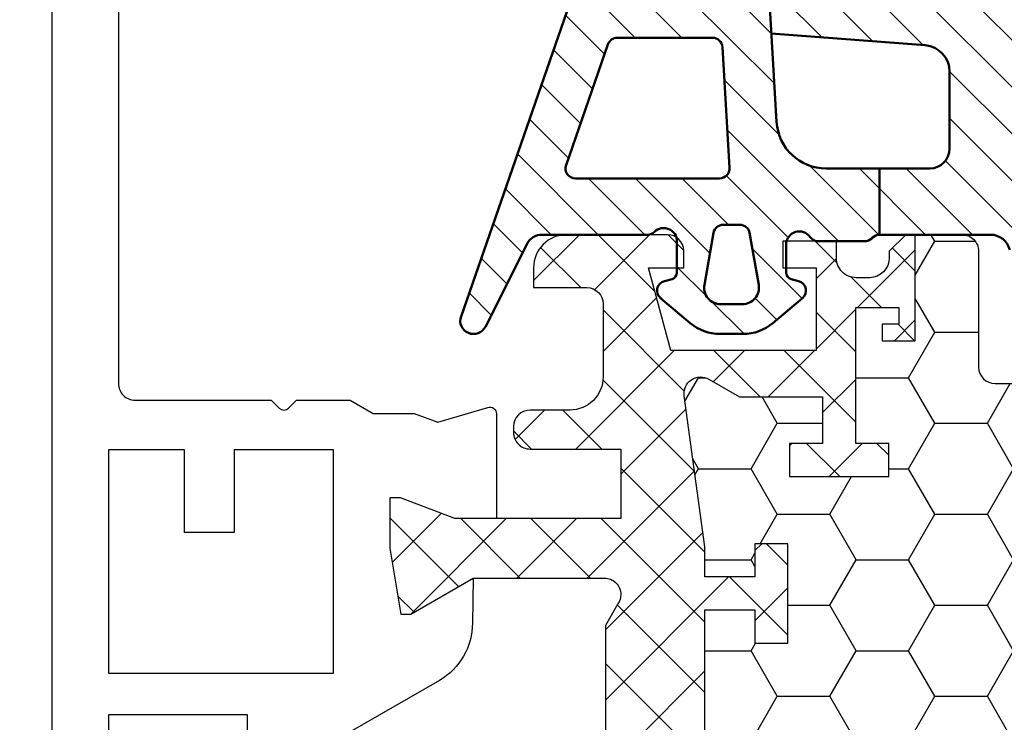
# Model space of a CAD drawing. Units: millimetres. Extents: x 0 to 3054, y -7328 to 594.
# Drawn here: x 39 to 69, y -2231 to -2210 of the extents above; entities that cross this region are included whole.
import ezdxf
from ezdxf.enums import TextEntityAlignment as Align

# ---------------------------------------------------------------- set-up
doc = ezdxf.new("R2010")
doc.units = ezdxf.units.MM
for name, color, linetype in [('a4pursom1', 7, 'Continuous'), ('LAYER01', 7, 'Continuous'), ('MITOITUS', 3, 'Continuous'), ('Profiilinumerot', 7, 'Continuous'), ('Täyttö katkot', 2, 'Continuous'), ('Täyttö tiivisteet', 3, 'Continuous')]:
    doc.layers.add(name, color=color, linetype=linetype)
doc.layers.add('AM_0', color=7, linetype='Continuous', lineweight=50)
doc.styles.add('Profiilinumerot', font='arial.ttf', dxfattribs={"height": 2.5})
doc.styles.get("Standard").update_dxf_attribs({"font": 'SIMPLEX'})
doc.dimstyles.new('Kansio$0', dxfattribs={"dimscale": 2, "dimtxt": 1.5, "dimasz": 1.5, "dimexe": 1, "dimexo": 1, "dimtad": 1, "dimdec": 1, "dimdsep": 46, "dimtxsty": 'Standard', "dimcen": 2.5, "dimclrd": 2, "dimclre": 2, "dimclrt": 3, "dimadec": 0, "dimazin": 2, "dimtfac": 1, "dimtdec": 1, "dimtmove": 0, "dimatfit": 3, "dimfxl": 1, "dimtolj": 1, "dimarcsym": 0})

# ---------------------------------------------------------------- blocks, each defined once
blk = doc.blocks.new('*D40')
at = {"layer": 'MITOITUS', "color": 2, "lineweight": -2, "transparency": 16777216}
for p, q in [((38.00011961363272, -2143.000225801915), (18.42217667053335, -2143.000225801915)), ((20.42217667053335, -2146.000225801915), (20.42217667053337, -2257.000225801917)), ((37.99995887821935, -2260.000225801917), (18.42217667053337, -2260.000225801917))]:
    blk.add_line(p, q, dxfattribs=at)
at = {"layer": 'MITOITUS', "color": 2, "transparency": 16777216}
for points in [[(19.92217667053335, -2146.000225801915), (20.92217667053335, -2146.000225801915), (20.42217667053335, -2143.000225801915)], [(19.92217667053337, -2257.000225801917), (20.92217667053338, -2257.000225801917), (20.42217667053337, -2260.000225801917)]]:
    blk.add_solid(points, dxfattribs=at)
at = {"layer": 'MITOITUS', "color": 3, "transparency": 16777216, "insert": (17.67217667053273, -2201.500225801915), "char_height": 3, "attachment_point": 5, "rotation": 90}
blk.add_mtext('117', dxfattribs=at)
blk = doc.blocks.new('JT75BLOCK1')
at = {"layer": 'Täyttö katkot'}
h = blk.add_hatch(dxfattribs=at)
h.set_pattern_fill('_USER', color=2, scale=1.5, angle=45, style=0, pattern_type=2)
h.set_pattern_definition([(45, (0, 0), (-1.060660171779821, 1.060660171779821), []), (135, (0, 0), (-1.060660171779821, -1.060660171779821), [])])
edge = h.paths.add_edge_path()
edge.add_line((11.03730141831147, 15.54517709580671), (11.03730141831147, 14.54517709580636))
edge.add_line((11.03730141831147, 14.54517709580636), (9.522432528716308, 14.54517709580636))
edge.add_line((9.522432528716308, 14.54517709580636), (9.522432528716308, 24.70691789855891))
edge.add_line((9.522432528716308, 24.70691789855891), (11.03730141831147, 24.70691789855891))
edge.add_line((11.03730141831147, 24.70691789855891), (11.03730141831147, 23.70691789855869))
edge.add_line((11.03730141831147, 23.70691789855869), (12.03730141831101, 23.70691789855869))
edge.add_line((12.03730141831101, 23.70691789855869), (12.03730141831101, 26.70691789855789))
edge.add_line((12.03730141831101, 26.70691789855789), (11.03730141831147, 26.70691789855789))
edge.add_line((11.03730141831147, 26.70691789855789), (11.03730141831147, 25.70691789855846))
edge.add_line((11.03730141831147, 25.70691789855846), (9.522432528716308, 25.70691789855846))
edge.add_line((9.522432528716308, 25.70691789855846), (9.522432528716308, 26.6113761005621))
edge.add_line((9.522432528716308, 26.6113761005621), (8.902751027657587, 31.17806118103715))
edge.add_arc((9.398210280341559, 31.24529308514406), 0.4999999999999999, 59.999999999998124, 187.7276156681055, ccw=False)
edge.add_line((9.648210280341573, 31.67830578703627), (10.57675919169196, 31.14220782311236))
edge.add_line((10.57675919169196, 31.14220782311236), (13.085840352069, 31.14220782311236))
edge.add_line((13.085840352069, 31.14220782311236), (13.085840352069, 29.74042436443097))
edge.add_line((13.085840352069, 29.74042436443097), (12.08584035206877, 29.74042436443097))
edge.add_line((12.08584035206877, 29.74042436443097), (12.08584035206877, 28.74042436443062))
edge.add_line((12.08584035206877, 28.74042436443062), (15.08584035206877, 28.74042436443062))
edge.add_line((15.08584035206877, 28.74042436443062), (15.08584035206877, 29.74042436443097))
edge.add_line((15.08584035206877, 29.74042436443097), (14.08584035206877, 29.74042436443097))
edge.add_line((14.08584035206877, 29.74042436443097), (14.08584035206763, 33.84242094840806))
edge.add_line((14.08584035206763, 33.84242094840806), (15.38584035206804, 33.84242094840954))
edge.add_line((15.38584035206804, 33.84242094840954), (15.38584035206804, 33.34242094840954))
edge.add_line((15.38584035206804, 33.34242094840954), (14.88584035206736, 33.34242094840954))
edge.add_line((14.88584035206736, 33.34242094840954), (14.88584035206736, 32.84242094840988))
edge.add_line((14.88584035206736, 32.84242094840988), (15.88584035206781, 32.84242094840988))
edge.add_line((15.88584035206781, 32.84242094840988), (15.88584035206781, 36.04529325402689))
edge.add_line((15.88584035206781, 36.04529325402689), (15.60299763959301, 36.04529325402689))
edge.add_line((15.60299763959301, 36.04529325402689), (15.10041302213153, 35.54270863656802))
edge.add_line((15.10041302213153, 35.54270863656802), (15.10041302213108, 35.34506093759126))
edge.add_arc((14.50041302213094, 35.34506093759103), 0.6000000000001365, -89.99999999997829, 2.1714186004828662e-11, ccw=False)
edge.add_line((14.50041302213117, 34.74506093759089), (14.1004130221304, 34.74506093759123))
edge.add_arc((14.10041302213048, 35.345060937591), 0.599999999999767, 179.9999999999756, 269.9999999999917, ccw=False)
edge.add_line((13.50041302213071, 35.34506093759126), (13.50041302213071, 35.84529325402821))
edge.add_line((13.50041302213071, 35.84529325402821), (11.88584035206827, 35.84529325402821))
edge.add_line((11.88584035206827, 35.84529325402821), (11.88584035206827, 35.04529325402825))
edge.add_line((11.88584035206827, 35.04529325402825), (12.8858403520685, 35.04529325402825))
edge.add_line((12.8858403520685, 35.04529325402825), (12.8858403520685, 32.54529325402609))
edge.add_line((12.8858403520685, 32.54529325402609), (8.495068258576339, 32.54529325402609))
edge.add_line((8.495068258576339, 32.54529325402609), (7.82519527750037, 35.04529325402564))
edge.add_line((7.82519527750037, 35.04529325402564), (8.885840352067135, 35.04529325402564))
edge.add_line((8.885840352067135, 35.04529325402564), (8.885840352068044, 35.55529325402586))
edge.add_arc((8.395840352067978, 35.55529325402591), 0.490000000000066, 359.9999999999933, 449.9999999999934)
edge.add_line((8.395840352068033, 36.04529325402598), (5.350413022131078, 36.04529325402655))
edge.add_arc((5.350413022130854, 35.04529325402632), 1.000000000000227, 89.99999999998712, 179.999999999987)
edge.add_line((4.350413022130624, 35.04529325402655), (4.350413022130624, 34.44529325402618))
edge.add_line((4.350413022130624, 34.44529325402618), (5.960413022130069, 34.44529325402607))
edge.add_arc((5.960413022131035, 33.9552932540268), 0.4899999999992702, 1.1289102985756472e-10, 90.000000000113, ccw=False)
edge.add_line((6.450413022130305, 33.95529325402776), (6.45041302213076, 31.74529325402716))
edge.add_arc((5.450413022130135, 31.74529325402654), 1.000000000000625, -89.99999999996419, 3.581135388230905e-11, ccw=False)
edge.add_line((5.45041302213076, 30.74529325402591), (4.241675697317077, 30.74529325402443))
edge.add_arc((4.241675697317222, 30.24529325402451), 0.4999999999999183, 90.00000000001658, 180.0000000000093)
edge.add_line((3.741675697317305, 30.24529325402443), (3.741675697317987, 30.06877784423603))
edge.add_arc((4.241675697318264, 30.06877784423573), 0.5000000000002772, 179.9999999999666, 270.0000021383106)
edge.add_line((4.241675715978544, 29.56877784423546), (6.985427329936101, 29.56877794663638))
edge.add_line((6.985427329936101, 29.56877794663638), (6.985427329936101, 27.47017709580666))
edge.add_line((6.985427329936101, 27.47017709580666), (1.967040284946506, 27.47017709580666))
edge.add_line((1.967040284946506, 27.47017709580666), (0.3307326484807618, 28.09035419161342))
edge.add_line((0.3307326484807618, 28.09035419161342), (0, 28.09035419161342))
edge.add_line((0, 28.09035419161342), (0, 26.57017706449688))
edge.add_line((0, 26.57017706449688), (0.3400509662635613, 24.58144228217339))
edge.add_line((0.3400509662635613, 24.58144228217339), (0.6369678553774066, 24.58144228217339))
edge.add_line((0.6369678553774066, 24.58144228217339), (2.522734405267556, 25.67017706741581))
edge.add_line((2.522734405267556, 25.67017706741581), (6.485427329935419, 25.67017706741604))
edge.add_arc((6.485427329935419, 25.17017706741603), 0.5, 0, 90, ccw=False)
edge.add_arc((6.485427329935288, 25.1701770674149), 0.5000000000001306, -34.393265141947495, 1.2988721209694631e-10, ccw=False)
edge.add_line((6.898017280874, 24.88774206182154), (6.522432528716308, 24.23721018853564))
edge.add_line((6.522432528716308, 24.23721018853564), (6.522432528716308, 3.853144003077773))
edge.add_line((6.522432528716308, 3.853144003077773), (6.898017280874, 3.202612129791873))
edge.add_arc((6.485427329935347, 2.920177124198531), 0.500000000000072, -1.318767317570746e-10, 34.39326514194971, ccw=False)
edge.add_arc((6.485427329935419, 2.920177124197379), 0.5, -90, 0, ccw=False)
edge.add_line((6.485427329935419, 2.42017712419738), (2.522734405267556, 2.420177124197607))
edge.add_line((2.522734405267556, 2.420177124197607), (0.6369678553774066, 3.50891190944003))
edge.add_line((0.6369678553774066, 3.50891190944003), (0.3400509662635613, 3.50891190944003))
edge.add_line((0.3400509662635613, 3.50891190944003), (0, 1.520177127116539))
edge.add_line((0, 1.520177127116539), (0, 0))
edge.add_line((0, 0), (0.3307326484807618, 0))
edge.add_line((0.3307326484807618, 0), (1.967040284946506, 0.6201770958067528))
edge.add_line((1.967040284946506, 0.6201770958067528), (6.985427329936101, 0.6201770958067528))
edge.add_line((6.985427329936101, 0.6201770958067528), (6.985427329936101, -1.478423755022959))
edge.add_line((6.985427329936101, -1.478423755022959), (4.241675715978544, -1.478423652622041))
edge.add_arc((4.241675697318264, -1.978423652622318), 0.5000000000002772, 89.99999786168938, 180.0000000000334)
edge.add_line((3.741675697317987, -1.978423652622609), (3.741675697317305, -2.154939062411017))
edge.add_arc((4.241675697317222, -2.1549390624111), 0.4999999999999174, 179.9999999999905, 269.9999999999834)
edge.add_line((4.241675697317077, -2.654939062411017), (5.45041302213076, -2.654939062412495))
edge.add_arc((5.450413022130135, -3.65493906241312), 1.000000000000625, -3.581135388230905e-11, 89.99999999996419, ccw=False)
edge.add_line((6.45041302213076, -3.654939062413745), (6.450413022130305, -5.86493906241435))
edge.add_arc((5.960413022131035, -5.864939062413384), 0.4899999999992702, 269.999999999887, 359.99999999988705, ccw=False)
edge.add_line((5.960413022130069, -6.354939062412654), (4.350413022130624, -6.354939062412768))
edge.add_line((4.350413022130624, -6.354939062412768), (4.350413022130624, -6.954939062413131))
edge.add_arc((5.350413022130854, -6.954939062412901), 1.00000000000023, 180.0000000000132, 270.0000000000128)
edge.add_line((5.350413022131078, -7.954939062413131), (8.395840352068033, -7.954939062412563))
edge.add_arc((8.395840352067978, -7.464939062412497), 0.490000000000066, 270.0000000000066, 360.0000000000067)
edge.add_line((8.885840352068044, -7.46493906241244), (8.885840352067135, -6.954939062412222))
edge.add_line((8.885840352067135, -6.954939062412222), (7.82519527750037, -6.954939062412222))
edge.add_line((7.82519527750037, -6.954939062412222), (8.495068258576339, -4.454939062412677))
edge.add_line((8.495068258576339, -4.454939062412677), (12.8858403520685, -4.454939062412677))
edge.add_line((12.8858403520685, -4.454939062412677), (12.8858403520685, -6.954939062414837))
edge.add_line((12.8858403520685, -6.954939062414837), (11.88584035206827, -6.954939062414837))
edge.add_line((11.88584035206827, -6.954939062414837), (11.88584035206827, -7.754939062414791))
edge.add_line((11.88584035206827, -7.754939062414791), (13.50041302213071, -7.754939062414791))
edge.add_line((13.50041302213071, -7.754939062414791), (13.50041302213071, -7.254706745977841))
edge.add_arc((14.10041302213048, -7.254706745977587), 0.5999999999997688, 90.0000000000083, 180.0000000000243, ccw=False)
edge.add_line((14.1004130221304, -6.654706745977819), (14.50041302213117, -6.654706745977478))
edge.add_arc((14.50041302213094, -7.254706745977614), 0.6000000000001365, -2.1714186004828662e-11, 89.9999999999784, ccw=False)
edge.add_line((15.10041302213108, -7.254706745977841), (15.10041302213153, -7.452354444954607))
edge.add_line((15.10041302213153, -7.452354444954607), (15.60299763959301, -7.954939062413473))
edge.add_line((15.60299763959301, -7.954939062413473), (15.88584035206781, -7.954939062413473))
edge.add_line((15.88584035206781, -7.954939062413473), (15.88584035206781, -4.752066756796466))
edge.add_line((15.88584035206781, -4.752066756796466), (14.88584035206736, -4.752066756796466))
edge.add_line((14.88584035206736, -4.752066756796466), (14.88584035206736, -5.252066756796125))
edge.add_line((14.88584035206736, -5.252066756796125), (15.38584035206804, -5.252066756796125))
edge.add_line((15.38584035206804, -5.252066756796125), (15.38584035206804, -5.752066756796125))
edge.add_line((15.38584035206804, -5.752066756796125), (14.08584035206763, -5.752066756794647))
edge.add_line((14.08584035206763, -5.752066756794647), (14.08584035206877, -1.650070172817549))
edge.add_line((14.08584035206877, -1.650070172817549), (15.08584035206877, -1.650070172817549))
edge.add_line((15.08584035206877, -1.650070172817549), (15.08584035206877, -0.650070172817209))
edge.add_line((15.08584035206877, -0.650070172817209), (12.08584035206877, -0.650070172817209))
edge.add_line((12.08584035206877, -0.650070172817209), (12.08584035206877, -1.650070172817549))
edge.add_line((12.08584035206877, -1.650070172817549), (13.085840352069, -1.650070172817549))
edge.add_line((13.085840352069, -1.650070172817549), (13.085840352069, -3.051853631498943))
edge.add_line((13.085840352069, -3.051853631498943), (10.57675919169196, -3.051853631498943))
edge.add_line((10.57675919169196, -3.051853631498943), (9.648210280341573, -3.587951595422737))
edge.add_arc((9.398210280341559, -3.154938893530526), 0.5, 172.2723843318947, 300.0000000000019, ccw=False)
edge.add_line((8.902751027657587, -3.087706989423622), (9.522432528716308, 1.478978091051317))
edge.add_line((9.522432528716308, 1.478978091051317), (9.522432528716308, 2.383436293054955))
edge.add_line((9.522432528716308, 2.383436293054955), (11.03730141831147, 2.383436293054955))
edge.add_line((11.03730141831147, 2.383436293054955), (11.03730141831147, 1.383436293055524))
edge.add_line((11.03730141831147, 1.383436293055524), (12.03730141831101, 1.383436293055524))
edge.add_line((12.03730141831101, 1.383436293055524), (12.03730141831101, 4.383436293054728))
edge.add_line((12.03730141831101, 4.383436293054728), (11.03730141831147, 4.383436293054728))
edge.add_line((11.03730141831147, 4.383436293054728), (11.03730141831147, 3.383436293054501))
edge.add_line((11.03730141831147, 3.383436293054501), (9.522432528716308, 3.383436293054501))
edge.add_line((9.522432528716308, 3.383436293054501), (9.522432528716308, 13.54517709580705))
edge.add_line((9.522432528716308, 13.54517709580705), (11.03730141831147, 13.54517709580705))
edge.add_line((11.03730141831147, 13.54517709580705), (11.03730141831147, 12.5451770958067))
edge.add_line((11.03730141831147, 12.5451770958067), (12.03730141831101, 12.5451770958067))
edge.add_line((12.03730141831101, 12.5451770958067), (12.03730141831101, 15.54517709580671))
edge.add_line((12.03730141831101, 15.54517709580671), (11.03730141831147, 15.54517709580671))
h = blk.add_hatch(dxfattribs=at)
h.set_pattern_fill('HONEY', color=2, scale=0.5, style=0, pattern_type=2)
h.set_pattern_definition([(0, (0, 0), (2.38125, 1.374815322499999), [1.587499999999999, -3.174999999999999]), (120, (0, 0), (-2.381249994797095, 1.374815331511695), [1.587499999999999, -3.174999999999999]), (60, (0, 0), (5.2029046e-09, 2.749630654011694), [-3.174999999999999, 1.587499999999999])])
h.paths.add_polyline_path([(45.07756747128337, 24.7069178985588), (43.56269858168821, 24.7069178985588), (43.56269858168821, 23.70691789855857), (42.56269858168866, 23.70691789855857), (42.56269858168866, 26.70691789855778), (43.56269858168821, 26.70691789855778), (43.56269858168821, 25.70691789855835), (45.07756747128337, 25.70691789855835), (45.07756747128337, 26.611376100562), (45.6972489723421, 31.1780611810371, 0.6232180125833353), (44.95178971965811, 31.67830578703615), (44.02324080830772, 31.14220782311225), (41.51415964793068, 31.14220782311225), (41.51415964793068, 29.74042436443085), (42.51415964793091, 29.74042436443085), (42.51415964793091, 28.74042436443051), (39.51415964793091, 28.74042436443051), (39.51415964793091, 29.74042436443085), (40.51415964793091, 29.74042436443085), (40.51415964793204, 33.84242094840795), (39.21415964793164, 33.84242094840943), (39.21415964793164, 33.34242094840943), (39.71415964793232, 33.34242094840943), (39.71415964793232, 32.84242094840977), (38.71415964793186, 32.84242094840977), (38.71415964793186, 36.04529325402678), (37.29958697786843, 36.04529325402609, 0.4142135623730504), (36.79958697786833, 35.54529325402559), (36.79958697786947, 32.04529325402708, -0.4142135623731697), (36.29958697786913, 31.54529325402655), (33.29958697786874, 31.54529325402632, -0.4142135623731179), (32.79958697786879, 32.04529325402623), (32.79958697786879, 35.54529325402678, 0.4142135623730919), (32.29958697786879, 36.04529325402678), (22.30041302213216, 36.04529325402689, 0.414213562373042), (21.80041302213181, 35.54529325402665), (21.80041302213112, 32.04529325402614, -0.4142135623730616), (21.30041302213129, 31.54529325402644), (18.30041302213077, 31.54529325402666, -0.4142135623731697), (17.80041302213044, 32.04529325402719), (17.80041302213158, 35.54529325402582, 0.4142135623730492), (17.30041302213159, 36.04529325402621), (15.88584035206781, 36.04529325402689), (15.88584035206782, 32.84242094840988), (14.88584035206736, 32.84242094840988), (14.88584035206736, 33.34242094840954), (15.38584035206804, 33.34242094840954), (15.38584035206804, 33.84242094840954), (14.08584035206763, 33.84242094840806), (14.08584035206877, 29.74042436443097), (15.08584035206877, 29.74042436443097), (15.08584035206877, 28.74042436443062), (12.08584035206877, 28.74042436443062), (12.08584035206877, 29.74042436443097), (13.085840352069, 29.74042436443097), (13.085840352069, 31.14220782311236), (10.57675919169196, 31.14220782311236), (9.64821028034157, 31.67830578703627, 0.6232180125833267), (8.902751027657583, 31.17806118103722), (9.522432528716308, 26.61137610056209), (9.522432528716308, 25.70691789855846), (11.03730141831147, 25.70691789855846), (11.03730141831147, 26.70691789855789), (12.03730141831101, 26.70691789855789), (12.03730141831101, 23.70691789855869), (11.03730141831147, 23.70691789855869), (11.03730141831147, 24.70691789855891), (9.522432528716308, 24.70691789855891), (9.522432528716308, 14.54517709580636), (11.03730141831147, 14.54517709580636), (11.03730141831147, 15.54517709580671), (12.03730141831101, 15.54517709580671), (12.03730141831101, 12.5451770958067), (11.03730141831147, 12.5451770958067), (11.03730141831147, 13.54517709580705), (9.522432528716308, 13.54517709580705), (9.522432528716308, 3.383436293054501), (11.03730141831147, 3.383436293054501), (11.03730141831147, 4.383436293054728), (12.03730141831101, 4.383436293054728), (12.03730141831101, 1.383436293055524), (11.03730141831147, 1.383436293055524), (11.03730141831147, 2.383436293054955), (9.522432528716308, 2.383436293054957), (9.522432528716305, 1.478978091051313), (8.90275102765758, -3.087706989423683, 0.6232180125832969), (9.648210280341527, -3.587951595422762), (10.57675919169196, -3.051853631498939), (13.085840352069, -3.051853631498939), (13.085840352069, -1.650070172817549), (12.08584035206877, -1.650070172817553), (12.08584035206877, -0.650070172817209), (15.08584035206877, -0.650070172817209), (15.08584035206877, -1.650070172817549), (14.08584035206877, -1.650070172817549), (14.08584035206763, -5.752066756794647), (15.38584035206804, -5.752066756796125), (15.38584035206804, -5.252066756796125), (14.88584035206736, -5.252066756796121), (14.88584035206736, -4.752066756796466), (15.88584035206782, -4.752066756796462), (15.88584035206781, -7.954939062413473), (17.30041302213155, -7.954939062412904, 0.4142135623730733), (17.80041302213158, -7.454939062412513), (17.80041302213044, -3.954939062413835, -0.4142135623731583), (18.3004130221307, -3.454939062413359), (21.30041302213127, -3.454939062413018, -0.414213562373072), (21.80041302213112, -3.954939062412723), (21.80041302213181, -7.454939062413284, 0.4142135623730357), (22.30041302213209, -7.954939062413473), (32.29958697786878, -7.954939062413586, 0.4142135623731169), (32.79958697786879, -7.454939062413554), (32.79958697786856, -3.954939062413362, -0.4142135623730829), (33.29958697786836, -3.454939062413469), (36.29958697786881, -3.454939062413131, -0.4142135623730729), (36.79958697786833, -3.954939062412496), (36.79958697786901, -7.454939062413398, 0.4142135623730389), (37.2995869778693, -7.954939062413586), (38.71415964793186, -7.954939062413583), (38.71415964793186, -4.752066756796576), (39.71415964793232, -4.75206675679658), (39.71415964793232, -5.252066756796235), (39.21415964793164, -5.252066756796239), (39.21415964793164, -5.752066756796239), (40.51415964793204, -5.752066756794764), (40.51415964793091, -1.650070172817663), (39.51415964793091, -1.650070172817663), (39.51415964793091, -0.6500701728173226), (42.51415964793091, -0.6500701728173226), (42.51415964793091, -1.650070172817667), (41.51415964793068, -1.65007017281766), (41.51415964793068, -3.051853631499053), (44.02324080830772, -3.05185363149906), (44.95178971965815, -3.587951595422879, 0.6232180125832955), (45.69724897234209, -3.087706989423796), (45.07756747128337, 1.478978091051203), (45.07756747128337, 2.383436293054842), (43.56269858168821, 2.383436293054842), (43.56269858168821, 1.38343629305541), (42.56269858168866, 1.38343629305541), (42.56269858168866, 4.383436293054614), (43.56269858168821, 4.383436293054614), (43.56269858168821, 3.383436293054387), (45.07756747128337, 3.383436293054385), (45.07756747128337, 13.54517709580693), (43.56269858168821, 13.54517709580693), (43.56269858168821, 12.54517709580659), (42.56269858168866, 12.54517709580659), (42.56269858168866, 15.54517709580659), (43.56269858168821, 15.54517709580659), (43.56269858168821, 14.54517709580625), (45.07756747128337, 14.54517709580625)])
at = {"layer": 'LAYER01', "color": 7, "linetype": 'Continuous'}
for points in [[(9.522432528716308, 14.54517709580636), (9.522432528716308, 24.70691789855891), (11.03730141831147, 24.70691789855891), (11.03730141831147, 23.70691789855869), (12.03730141831101, 23.70691789855869), (12.03730141831101, 26.70691789855789), (11.03730141831147, 26.70691789855789), (11.03730141831147, 25.70691789855846), (9.522432528716308, 25.70691789855846), (9.522432528716308, 26.6113761005621), (8.902751027657587, 31.17806118103715, -0.6232180125833794), (9.648210280341573, 31.67830578703627), (10.57675919169196, 31.14220782311236), (13.085840352069, 31.14220782311236), (13.085840352069, 29.74042436443097), (12.08584035206877, 29.74042436443097), (12.08584035206877, 28.74042436443062), (15.08584035206877, 28.74042436443062), (15.08584035206877, 29.74042436443097), (14.08584035206877, 29.74042436443097), (14.08584035206763, 33.84242094840806), (15.38584035206804, 33.84242094840954), (15.38584035206804, 33.34242094840954), (14.88584035206736, 33.34242094840954), (14.88584035206736, 32.84242094840988), (15.88584035206781, 32.84242094840988), (15.88584035206781, 36.04529325402689), (15.60299763959301, 36.04529325402689), (15.10041302213153, 35.54270863656802), (15.10041302213108, 35.34506093759126, -0.4142135623730951), (14.50041302213117, 34.74506093759089), (14.1004130221304, 34.74506093759123, -0.4142135623731762), (13.50041302213071, 35.34506093759126), (13.50041302213071, 35.84529325402821), (11.88584035206827, 35.84529325402821), (11.88584035206827, 35.04529325402825), (12.8858403520685, 35.04529325402825), (12.8858403520685, 32.54529325402609), (8.495068258576339, 32.54529325402609), (7.82519527750037, 35.04529325402564), (8.885840352067135, 35.04529325402564), (8.885840352068044, 35.55529325402586, 0.4142135623730951), (8.395840352068033, 36.04529325402598), (5.350413022131078, 36.04529325402655, 0.4142135623730937), (4.350413022130624, 35.04529325402655), (4.350413022130624, 34.44529325402618), (5.960413022130069, 34.44529325402607, -0.4142135623730951), (6.450413022130305, 33.95529325402776), (6.45041302213076, 31.74529325402716, -0.4142135623730951), (5.45041302213076, 30.74529325402591), (4.241675697317077, 30.74529325402443, 0.4142135623730584), (3.741675697317305, 30.24529325402443), (3.741675697317987, 30.06877784423603, 0.414213573304205), (4.241675715978544, 29.56877784423546), (6.985427329936101, 29.56877794663638), (6.985427329936101, 27.47017709580666), (1.967040284946506, 27.47017709580666), (0.3307326484807618, 28.09035419161342), (0, 28.09035419161342), (0, 26.57017706449688), (0.3400509662635613, 24.58144228217339), (0.6369678553774066, 24.58144228217339), (2.522734405267556, 25.67017706741581), (6.485427329935419, 25.67017706741604, -0.4142135623730956), (6.985427329935419, 25.17017706741603, -0.1512057225763079), (6.898017280874, 24.88774206182154), (6.522432528716308, 24.23721018853564), (6.522432528716308, 3.853144003077773)], [(15.88584035206781, 36.04529325402689), (17.30041302213112, 36.04529325402621, -0.4142135623730951), (17.80041302213158, 35.54529325402621), (17.80041302213044, 32.04529325402643, 0.4142135623730625), (18.30041302213135, 31.54529325402666), (21.30041302213158, 31.54529325402644, 0.4142135623730625), (21.80041302213112, 32.04529325402643), (21.80041302213181, 35.54529325402621, -0.4142135623730951), (22.30041302213181, 36.04529325402689), (32.29958697786879, 36.04529325402678, -0.4142135623730951), (32.79958697786879, 35.54529325402678), (32.79958697786879, 32.04529325402632, 0.4142135623730625), (33.29958697786856, 31.54529325402632), (36.29958697786856, 31.54529325402655, 0.4142135623730625), (36.79958697786947, 32.04529325402632), (36.79958697786833, 35.54529325402609, -0.4142135623730951), (37.29958697786901, 36.04529325402609), (38.71415964793186, 36.04529325402678)]]:
    blk.add_lwpolyline(points, format="xyb", dxfattribs=at)
blk = doc.blocks.new('20236r')
at = {"layer": 'a4pursom1'}
blk.add_lwpolyline([(8.199586826616404, 53.04412272970728), (8.199586977434336, 31.54412473321469, -0.4142135644276788), (7.699586977434336, 31.04412472970728), (3.582663689909097, 31.04412472970728), (3.341008333671652, 30.80246937346999, -0.4142135623730951), (3.058165621197076, 30.80246937346999), (2.816510264959632, 31.04412472970728), (1.193020977434429, 31.04412472970728), (0.497462827211308, 30.64254331919176), (-0.7364414989895068, 30.64254331919176), (-1.450186411393545, 30.38088884363793), (-2.96991398077624, 30.82692086096483, 0.5005260000000507), (-3.226236814486128, 30.63501601002292), (-3.226237240398461, 27.46912272970728), (-1.967040284946506, 27.46912272970728), (-0.3307326484807618, 28.08929982551403), (0, 28.08929982551403), (0, 26.56912269839749), (-0.3400509662635613, 24.580387916074), (-0.6369678553774066, 24.580387916074), (-2.522734405267556, 25.66912270131642), (-2.50033539321771, 24.30869905124405, 0.2679489999999959), (-1.5003393932177, 22.57665105124408), (1.599400164388953, 20.78700797858051, -0.2679486994073101)], format="xyb", dxfattribs=at)
blk.add_lwpolyline([(10.19958697786995, -7.955877270292717), (10.19958682758388, 61.04412272970728)], dxfattribs=at)
for points in [[(1.700000977434456, 29.5438907297073), (4.699174977434495, 29.5438907297073), (4.699174977434495, 27.0438907297073), (6.199268977434485, 27.0438907297073), (6.199268977434485, 29.5438907297073), (8.499490977434334, 29.5438907297073), (8.499490977434334, 22.7938907297073), (1.700000977434457, 22.7938907297073)], [(4.299490977434287, 6.547287729707363), (4.299490977434288, 21.54049372970724), (8.499490977434334, 21.54049372970724), (8.499490977434334, 6.547287729707365)]]:
    blk.add_lwpolyline(points, close=True, dxfattribs=at)
blk = doc.blocks.new('757501')
at = {"color": 0, "xscale": -1}
blk.add_blockref('20236r', (10.19958697786995, 7.955877270292717), dxfattribs=at)
at = {"layer": 'LAYER01'}
blk.add_blockref('JT75BLOCK1', (10.19958697786995, 7.954822904193235), dxfattribs=at)
at = {"layer": 'Profiilinumerot', "style": 'Profiilinumerot', "flags": 8}
blk.add_attdef('NUMERO', text='', height=5, rotation=90, dxfattribs=at).set_placement((-2, 34.60000000021779), align=Align.CENTER)
blk = doc.blocks.new('PT75')
at = {"layer": 'Täyttö tiivisteet'}
h = blk.add_hatch(dxfattribs=at)
h.set_pattern_fill('_USER', color=256, angle=45, pattern_type=2)
h.set_pattern_definition([(45, (0, 0), (-0.7071067811865476, 0.7071067811865476), [])])
h.paths.add_polyline_path([(-1.599999999999453, -10.56333336983243), (-3.599999999999454, -10.56333336983243), (-3.599999999999636, -14.70311532916594, -0.4142135623730951), (-4.399999999999636, -15.50311532916594), (-5.053051090901822, -15.50311532916594, -0.4273034418233802), (-5.85225969336563, -14.66753991984711), (-5.602832976319405, -9.06411941775741), (-7.604813429316891, -9.06411941775741), (-7.886460655071926, -15.39138001693867, -0.3514262638979898), (-8.38167820031883, -15.95558311175673), (-8.556243036857161, -15.98636360232161, 0.8418557947278046), (-8.553184537382938, -16.97172241875928, -0.3877774960357337), (-8.055487125725218, -17.60953127888704), (-8.48895007500391, -23.21146469150018, -0.3422567018135098), (-8.982973016170973, -23.75606127582665), (-9.160409832583502, -23.78734817393116, 0.8420862955784361), (-9.157106350647616, -24.77275214927937, -0.3879207663156147), (-8.659114262538193, -25.41061100692331), (-9.105994103701272, -31.18593994288583, -0.3422567018133776), (-9.600017044868022, -31.73053652721228), (-9.77802079072849, -31.76192339027472, 0.8423234334001717), (-9.774466898548066, -32.74737368150693, -0.388067238021517), (-9.27617355306097, -33.38528349715308), (-9.697919144925468, -38.8357856141592), (-7.682681394661823, -38.7161198217283), (-7.322813521000475, -34.06530510055528, -0.3917719916608759), (-6.525197723977727, -33.32702252386317), (-4.199999999999748, -33.32702252386334, -0.4142135623730615), (-3.599999999999818, -33.92702252386334), (-3.599999999999909, -35.44312452827671), (-1.599999999999909, -35.44312452827671), (-1.6, -32.09217618158382, -0.3465126451569265), (-1.140602849856893, -31.50888308320873), (1.016581945677209, -30.98889350890159, 0.7875922952328516), (1.016581945677869, -30.01673834494311), (-1.140602849857837, -29.49674877063285, -0.3465126451565122), (-1.6, -28.9134556722579)])
h.paths.add_polyline_path([(-5.300785190569968, -17.50311532916976), (-4.399999999999636, -17.50311532916994, -0.4142135623730951), (-3.599999999999636, -18.30311532916994), (-3.599999999999636, -22.61610367194586, -0.4142135623729997), (-4.399999999999342, -23.4161036719459), (-5.63451294303729, -23.4161036719459, -0.4370169912769221), (-6.432128740060164, -22.55438624863813), (-6.098400987592267, -18.24139790586212, -0.3917719916607937)], flags=16)
h.paths.add_polyline_path([(-4.399999999999877, -25.4161036719458, -0.4142135623731835), (-3.599999999999636, -26.2161036719458), (-3.599999999999818, -30.72702252386305, -0.4142135623731725), (-4.199999999999951, -31.32702252386307), (-6.246639143847495, -31.32702252386325, -0.4370169912768912), (-7.044254940870213, -30.46530510055541), (-6.710687320190421, -26.15438624863791, -0.391771991660786), (-5.913071523167912, -25.4161036719458)], flags=16)
h.paths.add_polyline_path([(-1.528571428571027, -37.53912787433332, 0.2453926839539282), (-1.400000000002092, -37.29293233234057), (-1.400000000001625, -35.89165266569857, 0.2141874428649485), (-1.499673719610301, -35.66702273214819, -0.2138029549724385), (-1.599999999999721, -35.44312452827671), (-3.599999999999909, -35.44312452827671), (-3.599999999999909, -37.06011674690217, -0.396946605424871), (-5.011085893902111, -38.55747918857647), (-11.91094654810433, -38.96719625185587, 0.0831955183552956), (-12.55522768157167, -39.11487302899885), (-13.85569579184491, -39.65145723025505, -0.1456812283351551), (-14.99099361353538, -39.7676622432506), (-17.67346096901494, -39.25920517207283, -1.362743647148757), (-17.30678822654374, -38.47264074692481), (-16.76283774842527, -38.78669070189259, 0.1316524975869996), (-16.51283774842547, -38.85367800000022), (-14.51341390450924, -38.85367800000074, -0.1333575457031685), (-13.75472399872048, -39.05969591865042, 0.8799451607344261), (-13.1250774535857, -38.24479373022894), (-13.33040674618181, -38.03946443763079, 0.1989123673803747), (-14.74462030855881, -37.45367799999995), (-17.9349596338792, -37.45367799999996, 0.6697130547981196), (-18.85029242397471, -39.6768063136032), (-17.22288049115453, -41.29047527289353, 0.1121788268942826), (-15.34296067107292, -42.46316516247837), (0.8687527271165311, -48.09428031974798, 0.9357227280553829), (1.18011428250861, -47.35927183573771), (-1.325142853134674, -46.09585933205635, -0.2831504928700772), (-1.600000000000017, -45.64941706738773), (-1.600000000000091, -42.45728654552933, 0.1962615682771769), (-1.685714285714026, -42.24733028186694, -0.6644946977364365), (-1.399999999998727, -41.5673885969866), (-0.453465397596367, -41.56738859698634, -0.3394542588636508), (-0.2602802323384941, -41.71562478796566), (-0.198810136033873, -41.94503431051596, 0.6068148963138822), (0.3207809447882273, -42.06022487989071), (1.071875124496262, -41.16510569284783, 0.1763269807084987), (1.399412904129839, -40.26520303928646), (1.39941290412986, -39.56957415468507, 0.1763269807085369), (1.071875124496099, -38.66967150112354), (0.3207809447881669, -37.77455231408082, 0.6068148963142922), (-0.1988101360339929, -37.88974288345608), (-0.2602802323384816, -38.11915240600664, -0.3394542588623766), (-0.4534653975961201, -38.26738859698546), (-1.299999999999845, -38.2673885969848, -0.7342378347187779)])
h.paths.add_polyline_path([(-1.652094453300076, -39.37194627108443), (-0.0874111847039654, -39.0960503945672, -0.4663076581551299), (0.4994129041297129, -39.58845427107326), (0.4994129041297129, -40.24632292290198, -0.4663076581550053), (-0.0874111847037638, -40.73872679940808), (-1.652094453299982, -40.46283092289129, -0.3639702342662078), (-1.899999999999908, -40.16738859698762), (-1.899999999999908, -39.66738859698791, -0.3639702342659624)], flags=16)
h.paths.add_polyline_path([(-3.300000000000011, -40.27685887078814), (-3.299999999999909, -44.6365710349569, -0.5158876270043442), (-3.698435454663169, -44.9199620391635), (-7.348435454663282, -43.65213982819777, -0.3193590107680324), (-7.549999999999999, -43.36874882399115), (-7.550000000000292, -40.49359763637996, -0.3969466054250053), (-7.267782821221166, -40.19412514804659), (-3.617782821219813, -39.97738638245292, -0.4316939475231651)], flags=16)
h.paths.add_polyline_path([(-9.049999999999908, -40.61829665220147), (-9.049999999999908, -42.63931686699701, -0.5158876270043228), (-9.448435454663178, -42.92270787120359), (-12.99221881421677, -41.69177985638397, -0.6900079939988407), (-13.01403198276097, -40.92684806625951), (-11.98310272537371, -40.50147788781586, -0.0831955183552337), (-11.82203244200699, -40.46455869353017), (-9.367782821219453, -40.31882416386661, -0.4316939475232811)], flags=16)
h.paths.add_polyline_path([(-1.300000000002, -7.739069301122707), (-0.4534653975960535, -7.73906930112389, -0.3394542588621118), (-0.2602802323386983, -7.887305492102438), (-0.1988101360335648, -8.116715014654647, 0.6068148963125284), (0.3207809447882282, -8.231905584028247), (1.071875124496028, -7.336786396985186, 0.1763269807084988), (1.399412904129535, -6.436883743424004), (1.399412904129576, -5.741254858823227, 0.1763269807086494), (1.071875124495881, -4.841352205261266), (0.3207809447886012, -3.946233018215245, 0.6068148963150604), (-0.198810136033992, -4.061423587589988), (-0.2602802323382756, -4.290833110143418, -0.3394542588633236), (-0.4534653975960099, -4.439069301122989), (-1.299999999999766, -4.439069301123982, -0.4142135623735014), (-1.600000000000182, -4.139069301123981), (-1.600000000000091, -3.739069301124549, 0.668178637919789), (-2.112132034356198, -3.526937266768525), (-2.448528137424588, -3.863333369836492, 0.1989123673795455), (-2.800000000000363, -4.711861507259982), (-2.799999999999999, -6.575428427260586, -0.394071349620023), (-3.916959051042015, -7.772551729513299), (-8.134383646520616, -8.065102162629518, 0.9659579332961531), (-8.09977577265228, -9.064119417757126), (-3.899999999999616, -9.06411941775759, -0.4142135623730755), (-3.599999999999636, -9.364119417757593), (-3.599999999999453, -10.56333336983243), (-1.599999999999738, -10.56333336983243, -0.1989123673772222), (-1.512132034357687, -10.35120133547845), (-1.487867965644979, -10.32693726676599, 0.1989123673788728), (-1.400000000001562, -10.11480523241061), (-1.400000000001637, -8.486282896607399, 0.2134217652745244), (-1.500000000005677, -8.2626760988694, -0.6885002580631089)])
h.paths.add_polyline_path([(-1.543043533303989, -6.402010357138806), (-1.543043533303989, -5.776128245105242, -0.3639702342664777), (-1.295137986603867, -5.480685919201457), (-0.0874111847032886, -5.267731098702972, -0.4663076581547307), (0.4994129041295424, -5.760134975208986), (0.499412904129601, -6.418003627037576, -0.4663076581555192), (-0.0874111847044459, -6.910407503543575), (-1.295137986604454, -6.697452683042399, -0.3639702342658317)], flags=16)
at = {"layer": 'AM_0', "color": 3}
for p, q in [((-1.599999999999909, -35.44312452827671), (-1.599999999999454, -32.09217618158391)), ((-6.525197723977726, -33.32702252386344), (-4.199999999999818, -33.32702252386344)), ((-3.599999999999909, -33.92702252386334), (-3.599999999999909, -35.44312452827671)), ((-7.682681394661813, -38.71611982172817), (-7.322813521000625, -34.06530510055518)), ((-1.599999999999909, -35.44312452827671), (-3.599999999999909, -35.44312452827671)), ((-3.599999999999909, -35.44312452827671), (-1.599999999999909, -35.44312452827671)), ((-3.599999999999909, -35.44312452827671), (-3.599999999999909, -37.06011674690217)), ((-1.512132034356, -35.65525656263208), (-1.487867965645818, -35.67952063134317)), ((-1.400000000001909, -37.29293233234057), (-1.400000000001909, -35.89165266569853)), ((1.071875124496727, -38.66967150112487), (0.3207809447881118, -37.77455231408112)), ((-0.1988101360343535, -37.88974288345435), (-0.2602802323381184, -38.11915240600593)), ((-0.4534653975956644, -38.26738859698617), (-1.300000000000181, -38.26738859698617)), ((-5.011085893902418, -38.55747918857651), (-11.91094654810467, -38.96719625185597)), ((-1.652094453299923, -39.3719462710842), (-0.0874111847037966, -39.0960503945671)), ((1.399412904129803, -40.26520303928646), (1.399412904129803, -39.56957415468514)), ((-1.899999999999636, -40.16738859698762), (-1.899999999999636, -39.66738859698807)), ((0.4994129041297129, -39.58845427107326), (0.4994129041297129, -40.24632292290198)), ((-3.617782821219407, -39.97738638245301), (-7.267782821219043, -40.19412514804662)), ((-3.300000000000181, -44.63657103495688), (-3.300000000000181, -40.2768588707886)), ((-1.652094453299923, -40.4628309228915), (-0.0874111847037966, -40.73872679940814)), ((-7.550000000000181, -40.49359763637858), (-7.550000000000181, -43.36874882399115)), ((0.3207809447881118, -42.06022487989048), (1.071875124496727, -41.16510569284673)), ((-1.399999999998726, -41.56738859698544), (-0.4534653975956644, -41.56738859698544)), ((-0.2602802323381184, -41.71562478796568), (-0.1988101360343535, -41.94503431051725)), ((0.8687527271163162, -48.09428031974812), (-15.34296067107243, -42.46316516247816)), ((-1.599999999999909, -45.64941706738773), (-1.599999999999909, -42.45728654552931)), ((-3.698435454663012, -44.91996203916324), (-7.348435454663103, -43.65213982819796)), ((1.180114282507929, -47.35927183573676), (-1.325142853134366, -46.09585933205472))]:
    blk.add_line(p, q, dxfattribs=at)
for centre, radius, start, end in [((-1, -32.09217618158391), 0.6, 103.5526082604933, 180), ((-6.525197723977726, -34.12702252386316), 0.8, 90, 175.5754188204565), ((-4.199999999999818, -33.92702252386334), 0.6, 0, 90), ((-1.299999999999727, -35.44312452827671), 0.2999999999999944, 180, 224.999999999871), ((-1.700000000001637, -35.89165266569853), 0.3000000000000114, 0, 44.99999999987103), ((-5.099999999999909, -37.06011674690217), 1.5, 273.3982607150478, 0), ((-1.700000000002091, -37.29293233234057), 0.3, 304.849904579638, 0), ((-1.300000000000181, -37.86738859698471), 0.400000000000091, 124.849904579638, 270), ((0.0909676118526477, -37.96738859698689), 0.2999999999999364, 39.99999999995591, 165.0000000000055), ((-0.4534653975961192, -38.06738859698544), 0.2000000000000112, 270, 345.0000000000056), ((-0.0005870958702872, -39.56957415468514), 1.400000000000147, 0, 39.99999999995591), ((-0.0005870958702872, -39.58845427107326), 0.5, 0, 100.0000000000061), ((-1.599999999999909, -39.66738859698807), 0.3, 100.0000000000061, 180), ((-3.600000000000363, -40.27685887078814), 0.3000000000003524, 0, 93.39826071494294), ((-1.599999999999909, -40.16738859698762), 0.3, 180, 259.9999999999939), ((-7.250000000001818, -40.49359763637994), 0.2999999999984729, 93.39826071473408, 179.9999999996873), ((-0.0005870958702872, -40.24632292290198), 0.5, 259.9999999999939, 0), ((-0.0005870958702872, -40.26520303928646), 1.400000000000127, 320.0000000000441, 0), ((-1.399999999998726, -41.96738859698325), 0.3999999999966528, 90.00000000013027, 224.4153085965163), ((-0.4534653975961192, -41.76738859698616), 0.1999999999998181, 14.99999999999445, 89.99999999997395), ((0.0909676118526477, -41.86738859698471), 0.2999999999999344, 194.9999999999944, 320.0000000000441), ((-1.90000000000009, -42.45728654552931), 0.3, 0, 44.41530859651627), ((-7.25, -43.36874882399115), 0.3, 180, 250.8454034515979), ((-3.599999999999909, -44.63657103495688), 0.3, 250.8454034515979, 0), ((-1.099999999999909, -45.64941706738773), 0.5000000000001082, 180, 243.2379839556495), ((1.000000000000909, -47.71642564747253), 0.3999999999999652, 250.8454034515979, 63.23798395564942)]:
    blk.add_arc(centre, radius, start, end, dxfattribs=at)
blk = doc.blocks.new('LK75eco Det1')
at = {"color": 0}
blk.add_blockref('757501', (0, 0), dxfattribs=at)
at = {"color": 3, "rotation": 270}
blk.add_blockref('PT75', (60.44917395573901, 42.4001161582193), dxfattribs=at)
at = {"layer": 'Profiilinumerot', "style": 'Profiilinumerot', "flags": 8}
for p in [(-6.155079091063726, 97.3216771570444), (-6.155079986748319, 35.34917847711052)]:
    blk.add_attdef('NUMERO', text='', height=5, rotation=90, dxfattribs=at).set_placement(p, align=Align.MIDDLE_CENTER)

msp = doc.modelspace()

# ---------------------------------------------------------------- block references
at = {"layer": 'a4pursom1', "color": 0}
msp.add_blockref('LK75eco Det1', (39.99999086961859, -2260.000225801916), dxfattribs=at)

# ---------------------------------------------------------------- dimensions: what is measured, and where the dimension line sits
at = {"layer": 'MITOITUS'}
dim = msp.add_linear_dim(base=(20.42217667053337, -2260.000225801917), p1=(40.0001196136327, -2143.000225801914), p2=(39.99995887821933, -2260.000225801916), angle=90, dimstyle='Kansio$0', dxfattribs=at)
dim.commit()
dim.dimension.update_dxf_attribs({"geometry": '*D40', "text_midpoint": (20.42217667053273, -2201.500225801915), "dimtype": 160})

doc.saveas('drawing.dxf')
